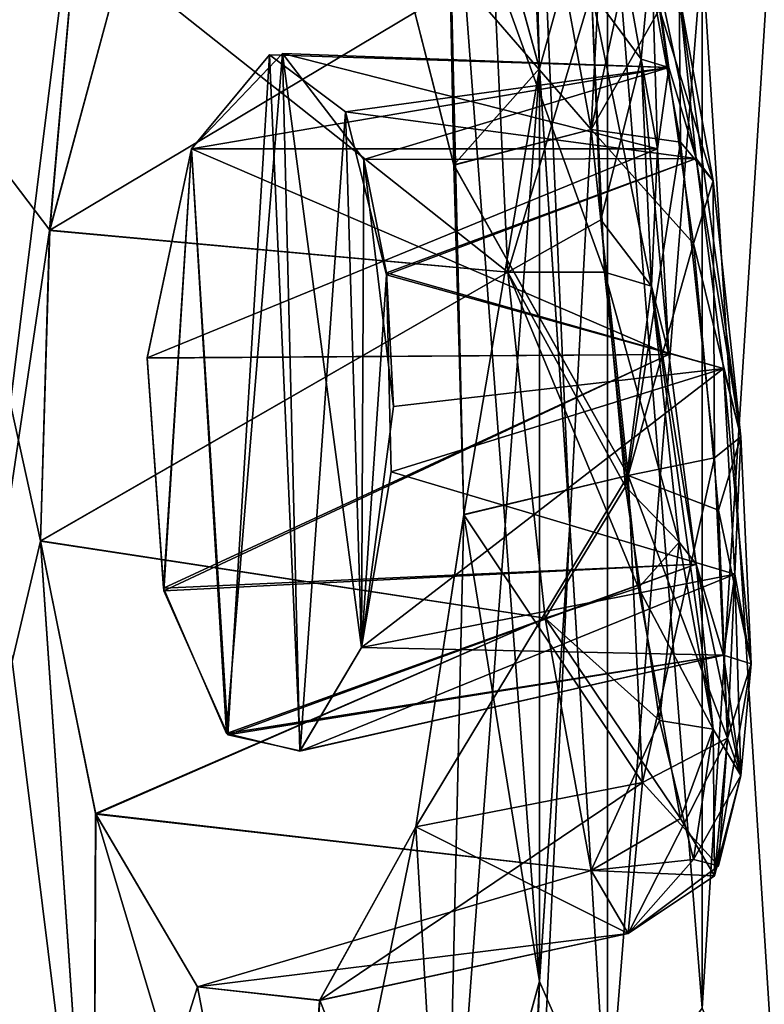
# Model space of a CAD drawing. Units: millimetres. Extents: x -32 to 192, y 29 to 292.
# Drawn here: x 11 to 12, y 273 to 274 of the extents above; entities that cross this region are included whole.
import ezdxf

# ---------------------------------------------------------------- set-up
doc = ezdxf.new("R2010")
doc.units = ezdxf.units.MM
doc.header["$LTSCALE"] = 65.185185
for name, color, linetype in [('140', 7, 'CONTINUOUS'), ('141', 7, 'CONTINUOUS'), ('226', 7, 'CONTINUOUS'), ('227', 7, 'CONTINUOUS'), ('260', 7, 'CONTINUOUS'), ('261', 7, 'CONTINUOUS'), ('388', 7, 'CONTINUOUS'), ('389', 7, 'CONTINUOUS'), ('390', 7, 'CONTINUOUS'), ('427', 7, 'CONTINUOUS'), ('428', 7, 'CONTINUOUS'), ('429', 7, 'CONTINUOUS'), ('513', 7, 'CONTINUOUS'), ('514', 7, 'CONTINUOUS'), ('539', 7, 'CONTINUOUS'), ('540', 7, 'CONTINUOUS'), ('656', 7, 'CONTINUOUS'), ('657', 7, 'CONTINUOUS')]:
    doc.layers.add(name, color=color, linetype=linetype)

msp = doc.modelspace()

# ---------------------------------------------------------------- linework, layer by layer
at = {"layer": '140', "linetype": 'Continuous'}
for points in [[(10.7079, 289.3748, -116.2324), (10.3082, 273.3981, -117.1103), (10.0597, 289.3748, -117.5905), (10.7079, 289.3748, -116.2324)], [(10.4011, 274.1475, -116.9192), (10.3082, 273.3981, -117.1103), (10.7079, 289.3748, -116.2324), (10.4011, 274.1475, -116.9192)], [(10.6625, 274.7511, -116.3401), (10.4011, 274.1475, -116.9192), (10.7079, 289.3748, -116.2324), (10.6625, 274.7511, -116.3401)], [(11.2634, 274.7628, -114.6716), (11.3978, 275.1871, -114.1926), (11.4244, 274.1779, -114.0906), (11.2634, 274.7628, -114.6716)], [(11.3978, 275.1871, -114.1926), (11.541, 274.5963, -113.6051), (11.4244, 274.1779, -114.0906), (11.3978, 275.1871, -114.1926)], [(11.8366, 272.2662, -111.8336), (11.7026, 272.5727, -112.7859), (11.8366, 274.683, -111.8331), (11.8366, 272.2662, -111.8336)], [(11.7026, 272.5727, -112.7859), (11.7026, 274.3761, -112.7859), (11.8366, 274.683, -111.8331), (11.7026, 272.5727, -112.7859)], [(11.4244, 274.1779, -114.0906), (11.541, 274.5963, -113.6051), (11.4763, 273.3984, -113.8826), (11.4244, 274.1779, -114.0906)], [(11.541, 274.5963, -113.6051), (11.5409, 272.3523, -113.6056), (11.4763, 273.3984, -113.8826), (11.541, 274.5963, -113.6051)], [(11.7026, 274.3761, -112.7859), (11.5409, 272.3523, -113.6056), (11.541, 274.5963, -113.6051), (11.7026, 274.3761, -112.7859)], [(11.7026, 272.5727, -112.7859), (11.5409, 272.3523, -113.6056), (11.7026, 274.3761, -112.7859), (11.7026, 272.5727, -112.7859)], [(11.5409, 272.3523, -113.6056), (11.3977, 271.7613, -114.1928), (11.4763, 273.3984, -113.8826), (11.5409, 272.3523, -113.6056)], [(11.4763, 273.3984, -113.8826), (11.3977, 271.7613, -114.1928), (11.4244, 272.6188, -114.0904), (11.4763, 273.3984, -113.8826)], [(10.6626, 272.0452, -116.34), (10.4949, 269.4055, -116.7187), (10.4011, 272.6488, -116.9191), (10.6626, 272.0452, -116.34)], [(11.4244, 272.6188, -114.0904), (11.3419, 270.9849, -114.3987), (11.2635, 272.0338, -114.6713), (11.4244, 272.6188, -114.0904)], [(11.3977, 271.7613, -114.1928), (11.3419, 270.9849, -114.3987), (11.4244, 272.6188, -114.0904), (11.3977, 271.7613, -114.1928)]]:
    msp.add_3dface(points, dxfattribs=at)
at = {"layer": '141', "linetype": 'Continuous'}
for points in [[(10.4011, 274.1476, -103.0809), (10.6626, 274.7512, -103.66), (10.0595, 289.3748, -102.4091), (10.4011, 274.1476, -103.0809)], [(11.4244, 274.1776, -105.9096), (11.3419, 275.9639, -105.6013), (11.2635, 274.7626, -105.3287), (11.4244, 274.1776, -105.9096)], [(11.3977, 275.1875, -105.8072), (11.3419, 275.9639, -105.6013), (11.4244, 274.1776, -105.9096), (11.3977, 275.1875, -105.8072)], [(11.5409, 274.5965, -106.3944), (11.3977, 275.1875, -105.8072), (11.4763, 273.398, -106.1174), (11.5409, 274.5965, -106.3944)], [(11.4763, 273.398, -106.1174), (11.3977, 275.1875, -105.8072), (11.4244, 274.1776, -105.9096), (11.4763, 273.398, -106.1174)], [(11.7026, 274.3761, -107.2141), (11.8366, 272.2658, -108.1669), (11.8366, 274.6826, -108.1664), (11.7026, 274.3761, -107.2141)], [(11.541, 272.3525, -106.3949), (11.5409, 274.5965, -106.3944), (11.4763, 273.398, -106.1174), (11.541, 272.3525, -106.3949)], [(11.541, 272.3525, -106.3949), (11.7026, 272.5727, -107.2141), (11.5409, 274.5965, -106.3944), (11.541, 272.3525, -106.3949)], [(11.7026, 272.5727, -107.2141), (11.7026, 274.3761, -107.2141), (11.5409, 274.5965, -106.3944), (11.7026, 272.5727, -107.2141)], [(11.7026, 272.5727, -107.2141), (11.8366, 272.2658, -108.1669), (11.7026, 274.3761, -107.2141), (11.7026, 272.5727, -107.2141)], [(11.4244, 272.6185, -105.9094), (11.541, 272.3525, -106.3949), (11.4763, 273.398, -106.1174), (11.4244, 272.6185, -105.9094)], [(10.4011, 272.6489, -103.0808), (10.4949, 269.4055, -103.2813), (10.6625, 272.0453, -103.6599), (10.4011, 272.6489, -103.0808)], [(11.2634, 272.0336, -105.3284), (11.3978, 271.7617, -105.8074), (11.4244, 272.6185, -105.9094), (11.2634, 272.0336, -105.3284)], [(11.3978, 271.7617, -105.8074), (11.541, 272.3525, -106.3949), (11.4244, 272.6185, -105.9094), (11.3978, 271.7617, -105.8074)]]:
    msp.add_3dface(points, dxfattribs=at)
at = {"layer": '226', "linetype": 'Continuous'}
for points in [[(10.8298, 274.0411, -104.0685), (10.9852, 274.2037, -104.4814), (11.6261, 274.0411, -104.0685), (10.8298, 274.0411, -104.0685)], [(10.9852, 274.2037, -104.4814), (11.1243, 274.0224, -104.8848), (11.6455, 274.1796, -104.4283), (10.9852, 274.2037, -104.4814)], [(11.6261, 274.0411, -104.0685), (10.9852, 274.2037, -104.4814), (11.6455, 274.1796, -104.4283), (11.6261, 274.0411, -104.0685)], [(11.6455, 274.1796, -104.4283), (11.1243, 274.0224, -104.8848), (11.6924, 274.0241, -104.7786), (11.6455, 274.1796, -104.4283)], [(11.1243, 274.0224, -104.8848), (11.163, 273.8289, -105.0037), (11.6924, 274.0241, -104.7786), (11.1243, 274.0224, -104.8848)], [(11.6924, 274.0241, -104.7786), (11.163, 273.8289, -105.0037), (11.7392, 273.6656, -104.9142), (11.6924, 274.0241, -104.7786)], [(11.163, 273.8289, -105.0037), (11.1753, 273.6007, -105.042), (11.7392, 273.6656, -104.9142), (11.163, 273.8289, -105.0037)], [(11.1753, 273.6007, -105.042), (11.1207, 273.1891, -104.8737), (11.7392, 273.6656, -104.9142), (11.1753, 273.6007, -105.042)], [(11.7392, 273.6656, -104.9142), (11.1207, 273.1891, -104.8737), (11.7586, 273.3141, -104.7555), (11.7392, 273.6656, -104.9142)]]:
    msp.add_3dface(points, dxfattribs=at)
at = {"layer": '227', "linetype": 'Continuous'}
for points in [[(10.7543, 273.6832, -103.8801), (10.8298, 274.0411, -104.0685), (11.6455, 273.6896, -103.9098), (10.7543, 273.6832, -103.8801)], [(10.8298, 274.0411, -104.0685), (11.6261, 274.0411, -104.0685), (11.6455, 273.6896, -103.9098), (10.8298, 274.0411, -104.0685)], [(10.7818, 273.2903, -103.9478), (10.7543, 273.6832, -103.8801), (11.6455, 273.6896, -103.9098), (10.7818, 273.2903, -103.9478)], [(11.6924, 273.3311, -104.0454), (10.7818, 273.2903, -103.9478), (11.6455, 273.6896, -103.9098), (11.6924, 273.3311, -104.0454)], [(10.8896, 273.0423, -104.2232), (10.7818, 273.2903, -103.9478), (11.6924, 273.3311, -104.0454), (10.8896, 273.0423, -104.2232)], [(11.7392, 273.1756, -104.3957), (10.8896, 273.0423, -104.2232), (11.6924, 273.3311, -104.0454), (11.7392, 273.1756, -104.3957)], [(11.7586, 273.3141, -104.7555), (11.1207, 273.1891, -104.8737), (11.0152, 273.0121, -104.5654), (11.7586, 273.3141, -104.7555)], [(11.7586, 273.3141, -104.7555), (11.0152, 273.0121, -104.5654), (11.7392, 273.1756, -104.3957), (11.7586, 273.3141, -104.7555)], [(11.0152, 273.0121, -104.5654), (10.8896, 273.0423, -104.2232), (11.7392, 273.1756, -104.3957), (11.0152, 273.0121, -104.5654)]]:
    msp.add_3dface(points, dxfattribs=at)
at = {"layer": '260', "linetype": 'Continuous'}
for points in [[(10.9631, 274.2015, -115.5797), (10.8298, 274.0411, -115.9315), (11.6455, 274.1796, -115.5717), (10.9631, 274.2015, -115.5797)], [(11.0929, 274.1043, -115.2098), (10.9631, 274.2015, -115.5797), (11.6455, 274.1796, -115.5717), (11.0929, 274.1043, -115.2098)], [(11.6455, 274.1796, -115.5717), (10.8298, 274.0411, -115.9315), (11.6261, 274.0411, -115.9315), (11.6455, 274.1796, -115.5717)], [(11.6924, 274.0241, -115.2214), (11.0929, 274.1043, -115.2098), (11.6455, 274.1796, -115.5717), (11.6924, 274.0241, -115.2214)], [(11.1634, 273.8256, -114.9951), (11.0929, 274.1043, -115.2098), (11.6924, 274.0241, -115.2214), (11.1634, 273.8256, -114.9951)], [(11.7392, 273.6656, -115.0858), (11.1634, 273.8256, -114.9951), (11.6924, 274.0241, -115.2214), (11.7392, 273.6656, -115.0858)], [(11.1712, 273.4891, -114.9708), (11.1634, 273.8256, -114.9951), (11.7392, 273.6656, -115.0858), (11.1712, 273.4891, -114.9708)], [(11.7586, 273.3141, -115.2445), (11.1712, 273.4891, -114.9708), (11.7392, 273.6656, -115.0858), (11.7586, 273.3141, -115.2445)], [(11.1207, 273.1891, -115.1263), (11.1712, 273.4891, -114.9708), (11.7586, 273.3141, -115.2445), (11.1207, 273.1891, -115.1263)]]:
    msp.add_3dface(points, dxfattribs=at)
at = {"layer": '261', "linetype": 'Continuous'}
for points in [[(11.6261, 274.0411, -115.9315), (10.8298, 274.0411, -115.9315), (10.7544, 273.6838, -116.1198), (11.6261, 274.0411, -115.9315)], [(11.6261, 274.0411, -115.9315), (10.7544, 273.6838, -116.1198), (11.6455, 273.6896, -116.0902), (11.6261, 274.0411, -115.9315)], [(10.7544, 273.6838, -116.1198), (10.7828, 273.286, -116.0499), (11.6455, 273.6896, -116.0902), (10.7544, 273.6838, -116.1198)], [(11.6455, 273.6896, -116.0902), (10.7828, 273.286, -116.0499), (11.6924, 273.3311, -115.9546), (11.6455, 273.6896, -116.0902)], [(10.7828, 273.286, -116.0499), (10.8918, 273.0398, -115.7709), (11.6924, 273.3311, -115.9546), (10.7828, 273.286, -116.0499)], [(11.6924, 273.3311, -115.9546), (10.8918, 273.0398, -115.7709), (11.7392, 273.1756, -115.6043), (11.6924, 273.3311, -115.9546)], [(11.1207, 273.1891, -115.1263), (11.7586, 273.3141, -115.2445), (11.7392, 273.1756, -115.6043), (11.1207, 273.1891, -115.1263)], [(11.0159, 273.0126, -115.4326), (11.1207, 273.1891, -115.1263), (11.7392, 273.1756, -115.6043), (11.0159, 273.0126, -115.4326)], [(10.8918, 273.0398, -115.7709), (11.0159, 273.0126, -115.4326), (11.7392, 273.1756, -115.6043), (10.8918, 273.0398, -115.7709)]]:
    msp.add_3dface(points, dxfattribs=at)
at = {"layer": '388', "linetype": 'Continuous'}
for points in [[(10.7099, 274.3542, -103.7725), (10.5876, 273.9019, -103.4872), (11.3462, 274.3546, -103.7722), (10.7099, 274.3542, -103.7725)], [(11.3462, 274.3546, -103.7722), (10.5876, 273.9019, -103.4872), (11.3705, 273.83, -103.4843), (11.3462, 274.3546, -103.7722)], [(10.5876, 273.9019, -103.4872), (10.5716, 273.3714, -103.4511), (11.3705, 273.83, -103.4843), (10.5876, 273.9019, -103.4872)], [(11.3705, 273.83, -103.4843), (10.5716, 273.3714, -103.4511), (11.4341, 273.2392, -103.5584), (11.3705, 273.83, -103.4843)], [(10.5716, 273.3714, -103.4511), (10.6658, 272.9054, -103.6678), (11.4341, 273.2392, -103.5584), (10.5716, 273.3714, -103.4511)], [(11.4341, 273.2392, -103.5584), (10.6658, 272.9054, -103.6678), (11.5128, 272.8078, -103.9662), (11.4341, 273.2392, -103.5584)], [(11.5764, 272.7006, -104.5519), (11.2133, 272.8828, -105.1632), (11.6007, 272.9585, -105.0917), (11.5764, 272.7006, -104.5519)], [(10.6658, 272.9054, -103.6678), (10.8402, 272.6092, -104.0952), (11.5128, 272.8078, -103.9662), (10.6658, 272.9054, -103.6678)], [(11.049, 272.5864, -104.6617), (11.2133, 272.8828, -105.1632), (11.5764, 272.7006, -104.5519), (11.049, 272.5864, -104.6617)], [(11.5128, 272.8078, -103.9662), (10.8402, 272.6092, -104.0952), (11.5764, 272.7006, -104.5519), (11.5128, 272.8078, -103.9662)], [(10.8402, 272.6092, -104.0952), (11.049, 272.5864, -104.6617), (11.5764, 272.7006, -104.5519), (10.8402, 272.6092, -104.0952)]]:
    msp.add_3dface(points, dxfattribs=at)
at = {"layer": '389', "linetype": 'Continuous'}
for points in [[(11.5982, 274.1942, -103.9237), (11.6455, 274.1796, -104.4283), (11.6162, 274.385, -104.3231), (11.5982, 274.1942, -103.9237)], [(11.6455, 274.1796, -104.4283), (11.6924, 274.0241, -104.7786), (11.6162, 274.385, -104.3231), (11.6455, 274.1796, -104.4283)], [(11.6162, 274.385, -104.3231), (11.6924, 274.0241, -104.7786), (11.6633, 274.3057, -104.7567), (11.6162, 274.385, -104.3231)], [(11.6633, 274.3057, -104.7567), (11.6924, 274.0241, -104.7786), (11.7215, 273.9863, -105.0585), (11.6633, 274.3057, -104.7567)], [(11.6261, 274.0411, -104.0685), (11.6455, 274.1796, -104.4283), (11.5982, 274.1942, -103.9237), (11.6261, 274.0411, -104.0685)], [(11.6162, 273.8062, -103.7107), (11.6261, 274.0411, -104.0685), (11.5982, 274.1942, -103.9237), (11.6162, 273.8062, -103.7107)], [(11.6455, 273.6896, -103.9098), (11.6261, 274.0411, -104.0685), (11.6162, 273.8062, -103.7107), (11.6455, 273.6896, -103.9098)], [(11.6924, 274.0241, -104.7786), (11.7392, 273.6656, -104.9142), (11.7686, 273.549, -105.1133), (11.6924, 274.0241, -104.7786)], [(11.7215, 273.9863, -105.0585), (11.6924, 274.0241, -104.7786), (11.7686, 273.549, -105.1133), (11.7215, 273.9863, -105.0585)], [(11.6924, 273.3311, -104.0454), (11.6455, 273.6896, -103.9098), (11.6162, 273.8062, -103.7107), (11.6924, 273.3311, -104.0454)], [(11.6633, 273.3689, -103.7655), (11.6924, 273.3311, -104.0454), (11.6162, 273.8062, -103.7107), (11.6633, 273.3689, -103.7655)], [(11.7392, 273.6656, -104.9142), (11.7586, 273.3141, -104.7555), (11.7686, 273.549, -105.1133), (11.7392, 273.6656, -104.9142)], [(11.7586, 273.3141, -104.7555), (11.7866, 273.161, -104.9003), (11.7686, 273.549, -105.1133), (11.7586, 273.3141, -104.7555)], [(11.7215, 273.0495, -104.0673), (11.6924, 273.3311, -104.0454), (11.6633, 273.3689, -103.7655), (11.7215, 273.0495, -104.0673)], [(11.7392, 273.1756, -104.3957), (11.6924, 273.3311, -104.0454), (11.7686, 272.9702, -104.5009), (11.7392, 273.1756, -104.3957)], [(11.7686, 272.9702, -104.5009), (11.6924, 273.3311, -104.0454), (11.7215, 273.0495, -104.0673), (11.7686, 272.9702, -104.5009)], [(11.7586, 273.3141, -104.7555), (11.7392, 273.1756, -104.3957), (11.7866, 273.161, -104.9003), (11.7586, 273.3141, -104.7555)], [(11.7866, 273.161, -104.9003), (11.7392, 273.1756, -104.3957), (11.7686, 272.9702, -104.5009), (11.7866, 273.161, -104.9003)]]:
    msp.add_3dface(points, dxfattribs=at)
at = {"layer": '390', "linetype": 'Continuous'}
for points in [[(11.5128, 274.0738, -105.3055), (11.1579, 274.4839, -104.9879), (11.4341, 274.5052, -104.8977), (11.5128, 274.0738, -105.3055)], [(11.2783, 274.0132, -105.3789), (11.1579, 274.4839, -104.9879), (11.5128, 274.0738, -105.3055), (11.2783, 274.0132, -105.3789)], [(11.5764, 273.483, -105.3796), (11.2783, 274.0132, -105.3789), (11.5128, 274.0738, -105.3055), (11.5764, 273.483, -105.3796)], [(11.2951, 273.4158, -105.4363), (11.2783, 274.0132, -105.3789), (11.5764, 273.483, -105.3796), (11.2951, 273.4158, -105.4363)], [(11.6007, 272.9585, -105.0917), (11.2951, 273.4158, -105.4363), (11.5764, 273.483, -105.3796), (11.6007, 272.9585, -105.0917)], [(11.6007, 272.9585, -105.0917), (11.2133, 272.8828, -105.1632), (11.2951, 273.4158, -105.4363), (11.6007, 272.9585, -105.0917)]]:
    msp.add_3dface(points, dxfattribs=at)
at = {"layer": '427', "linetype": 'Continuous'}
for points in [[(10.5875, 273.9014, -116.513), (10.7099, 274.3542, -116.2275), (11.3705, 273.83, -116.5157), (10.5875, 273.9014, -116.513)], [(11.3705, 273.83, -116.5157), (10.7099, 274.3542, -116.2275), (11.3462, 274.3546, -116.2278), (11.3705, 273.83, -116.5157)], [(10.5716, 273.3705, -116.5488), (10.5875, 273.9014, -116.513), (11.3705, 273.83, -116.5157), (10.5716, 273.3705, -116.5488)], [(11.4341, 273.2392, -116.4416), (10.5716, 273.3705, -116.5488), (11.3705, 273.83, -116.5157), (11.4341, 273.2392, -116.4416)], [(10.6662, 272.9043, -116.3313), (10.5716, 273.3705, -116.5488), (11.4341, 273.2392, -116.4416), (10.6662, 272.9043, -116.3313)], [(11.5128, 272.8078, -116.0338), (10.6662, 272.9043, -116.3313), (11.4341, 273.2392, -116.4416), (11.5128, 272.8078, -116.0338)], [(11.2133, 272.8828, -114.8368), (11.0486, 272.5861, -115.3394), (11.6007, 272.9585, -114.9083), (11.2133, 272.8828, -114.8368)], [(11.6007, 272.9585, -114.9083), (11.0486, 272.5861, -115.3394), (11.5764, 272.7006, -115.4481), (11.6007, 272.9585, -114.9083)], [(10.8402, 272.6092, -115.9049), (10.6662, 272.9043, -116.3313), (11.5128, 272.8078, -116.0338), (10.8402, 272.6092, -115.9049)], [(11.5764, 272.7006, -115.4481), (10.8402, 272.6092, -115.9049), (11.5128, 272.8078, -116.0338), (11.5764, 272.7006, -115.4481)], [(11.0486, 272.5861, -115.3394), (10.8402, 272.6092, -115.9049), (11.5764, 272.7006, -115.4481), (11.0486, 272.5861, -115.3394)]]:
    msp.add_3dface(points, dxfattribs=at)
at = {"layer": '428', "linetype": 'Continuous'}
for points in [[(11.6162, 274.385, -115.6769), (11.6261, 274.0411, -115.9315), (11.5982, 274.1942, -116.0763), (11.6162, 274.385, -115.6769)], [(11.6924, 274.0241, -115.2214), (11.6455, 274.1796, -115.5717), (11.6162, 274.385, -115.6769), (11.6924, 274.0241, -115.2214)], [(11.6633, 274.3057, -115.2433), (11.6924, 274.0241, -115.2214), (11.6162, 274.385, -115.6769), (11.6633, 274.3057, -115.2433)], [(11.6455, 274.1796, -115.5717), (11.6261, 274.0411, -115.9315), (11.6162, 274.385, -115.6769), (11.6455, 274.1796, -115.5717)], [(11.7686, 273.549, -114.8867), (11.6924, 274.0241, -115.2214), (11.6633, 274.3057, -115.2433), (11.7686, 273.549, -114.8867)], [(11.7215, 273.9863, -114.9415), (11.7686, 273.549, -114.8867), (11.6633, 274.3057, -115.2433), (11.7215, 273.9863, -114.9415)], [(11.6261, 274.0411, -115.9315), (11.6455, 273.6896, -116.0902), (11.5982, 274.1942, -116.0763), (11.6261, 274.0411, -115.9315)], [(11.5982, 274.1942, -116.0763), (11.6455, 273.6896, -116.0902), (11.6162, 273.8062, -116.2893), (11.5982, 274.1942, -116.0763)], [(11.7392, 273.6656, -115.0858), (11.6924, 274.0241, -115.2214), (11.7686, 273.549, -114.8867), (11.7392, 273.6656, -115.0858)], [(11.6455, 273.6896, -116.0902), (11.6924, 273.3311, -115.9546), (11.6162, 273.8062, -116.2893), (11.6455, 273.6896, -116.0902)], [(11.6162, 273.8062, -116.2893), (11.6924, 273.3311, -115.9546), (11.7215, 273.0495, -115.9327), (11.6162, 273.8062, -116.2893)], [(11.6633, 273.3689, -116.2345), (11.6162, 273.8062, -116.2893), (11.7215, 273.0495, -115.9327), (11.6633, 273.3689, -116.2345)], [(11.7586, 273.3141, -115.2445), (11.7392, 273.6656, -115.0858), (11.7866, 273.161, -115.0997), (11.7586, 273.3141, -115.2445)], [(11.7866, 273.161, -115.0997), (11.7392, 273.6656, -115.0858), (11.7686, 273.549, -114.8867), (11.7866, 273.161, -115.0997)], [(11.6924, 273.3311, -115.9546), (11.7392, 273.1756, -115.6043), (11.7686, 272.9702, -115.4991), (11.6924, 273.3311, -115.9546)], [(11.7215, 273.0495, -115.9327), (11.6924, 273.3311, -115.9546), (11.7686, 272.9702, -115.4991), (11.7215, 273.0495, -115.9327)], [(11.7392, 273.1756, -115.6043), (11.7586, 273.3141, -115.2445), (11.7686, 272.9702, -115.4991), (11.7392, 273.1756, -115.6043)], [(11.7586, 273.3141, -115.2445), (11.7866, 273.161, -115.0997), (11.7686, 272.9702, -115.4991), (11.7586, 273.3141, -115.2445)]]:
    msp.add_3dface(points, dxfattribs=at)
at = {"layer": '429', "linetype": 'Continuous'}
for points in [[(11.4341, 274.5052, -115.1023), (11.1578, 274.4841, -115.0124), (11.5128, 274.0738, -114.6945), (11.4341, 274.5052, -115.1023)], [(11.1578, 274.4841, -115.0124), (11.2783, 274.0135, -114.6212), (11.5128, 274.0738, -114.6945), (11.1578, 274.4841, -115.0124)], [(11.5128, 274.0738, -114.6945), (11.2783, 274.0135, -114.6212), (11.5764, 273.483, -114.6204), (11.5128, 274.0738, -114.6945)], [(11.2783, 274.0135, -114.6212), (11.2951, 273.4159, -114.5636), (11.5764, 273.483, -114.6204), (11.2783, 274.0135, -114.6212)], [(11.2133, 272.8828, -114.8368), (11.6007, 272.9585, -114.9083), (11.5764, 273.483, -114.6204), (11.2133, 272.8828, -114.8368)], [(11.2951, 273.4159, -114.5636), (11.2133, 272.8828, -114.8368), (11.5764, 273.483, -114.6204), (11.2951, 273.4159, -114.5636)]]:
    msp.add_3dface(points, dxfattribs=at)
at = {"layer": '513', "linetype": 'Continuous'}
for points in [[(11.3462, 274.3546, -103.7722), (11.3705, 273.83, -103.4843), (11.5137, 274.3088, -103.8154), (11.3462, 274.3546, -103.7722)], [(11.3705, 273.83, -103.4843), (11.5293, 273.9197, -103.5747), (11.5137, 274.3088, -103.8154), (11.3705, 273.83, -103.4843)], [(11.5293, 273.9197, -103.5747), (11.5982, 274.1942, -103.9237), (11.5137, 274.3088, -103.8154), (11.5293, 273.9197, -103.5747)], [(11.6162, 273.8062, -103.7107), (11.5982, 274.1942, -103.9237), (11.5293, 273.9197, -103.5747), (11.6162, 273.8062, -103.7107)], [(11.3705, 273.83, -103.4843), (11.5718, 273.464, -103.5598), (11.5293, 273.9197, -103.5747), (11.3705, 273.83, -103.4843)], [(11.5718, 273.464, -103.5598), (11.6162, 273.8062, -103.7107), (11.5293, 273.9197, -103.5747), (11.5718, 273.464, -103.5598)], [(11.3705, 273.83, -103.4843), (11.4341, 273.2392, -103.5584), (11.5718, 273.464, -103.5598), (11.3705, 273.83, -103.4843)], [(11.6633, 273.3689, -103.7655), (11.6162, 273.8062, -103.7107), (11.5718, 273.464, -103.5598), (11.6633, 273.3689, -103.7655)], [(11.4341, 273.2392, -103.5584), (11.6299, 273.064, -103.7749), (11.5718, 273.464, -103.5598), (11.4341, 273.2392, -103.5584)], [(11.6299, 273.064, -103.7749), (11.6633, 273.3689, -103.7655), (11.5718, 273.464, -103.5598), (11.6299, 273.064, -103.7749)], [(11.7215, 273.0495, -104.0673), (11.6633, 273.3689, -103.7655), (11.6299, 273.064, -103.7749), (11.7215, 273.0495, -104.0673)], [(11.4341, 273.2392, -103.5584), (11.5128, 272.8078, -103.9662), (11.6299, 273.064, -103.7749), (11.4341, 273.2392, -103.5584)], [(11.7866, 273.161, -104.9003), (11.7686, 272.9702, -104.5009), (11.7461, 273.0343, -105.02), (11.7866, 273.161, -104.9003)], [(11.5128, 272.8078, -103.9662), (11.688, 272.8268, -104.1621), (11.6299, 273.064, -103.7749), (11.5128, 272.8078, -103.9662)], [(11.688, 272.8268, -104.1621), (11.7215, 273.0495, -104.0673), (11.6299, 273.064, -103.7749), (11.688, 272.8268, -104.1621)], [(11.7686, 272.9702, -104.5009), (11.7215, 273.0495, -104.0673), (11.688, 272.8268, -104.1621), (11.7686, 272.9702, -104.5009)], [(11.6007, 272.9585, -105.0917), (11.7461, 273.0343, -105.02), (11.7305, 272.8159, -104.6179), (11.6007, 272.9585, -105.0917)], [(11.7461, 273.0343, -105.02), (11.7686, 272.9702, -104.5009), (11.7305, 272.8159, -104.6179), (11.7461, 273.0343, -105.02)], [(11.7305, 272.8159, -104.6179), (11.7686, 272.9702, -104.5009), (11.688, 272.8268, -104.1621), (11.7305, 272.8159, -104.6179)], [(11.5764, 272.7006, -104.5519), (11.6007, 272.9585, -105.0917), (11.7305, 272.8159, -104.6179), (11.5764, 272.7006, -104.5519)], [(11.5128, 272.8078, -103.9662), (11.5764, 272.7006, -104.5519), (11.688, 272.8268, -104.1621), (11.5128, 272.8078, -103.9662)], [(11.5764, 272.7006, -104.5519), (11.7305, 272.8159, -104.6179), (11.688, 272.8268, -104.1621), (11.5764, 272.7006, -104.5519)]]:
    msp.add_3dface(points, dxfattribs=at)
at = {"layer": '514', "linetype": 'Continuous'}
for points in [[(11.5128, 274.0738, -105.3055), (11.4341, 274.5052, -104.8977), (11.6299, 274.2792, -105.0605), (11.5128, 274.0738, -105.3055)], [(11.5982, 274.1942, -103.9237), (11.6162, 274.385, -104.3231), (11.5137, 274.3088, -103.8154), (11.5982, 274.1942, -103.9237)], [(11.6633, 274.3057, -104.7567), (11.7215, 273.9863, -105.0585), (11.6299, 274.2792, -105.0605), (11.6633, 274.3057, -104.7567)], [(11.5128, 274.0738, -105.3055), (11.6299, 274.2792, -105.0605), (11.688, 273.8791, -105.2756), (11.5128, 274.0738, -105.3055)], [(11.6299, 274.2792, -105.0605), (11.7215, 273.9863, -105.0585), (11.688, 273.8791, -105.2756), (11.6299, 274.2792, -105.0605)], [(11.5764, 273.483, -105.3796), (11.5128, 274.0738, -105.3055), (11.688, 273.8791, -105.2756), (11.5764, 273.483, -105.3796)], [(11.7215, 273.9863, -105.0585), (11.7686, 273.549, -105.1133), (11.688, 273.8791, -105.2756), (11.7215, 273.9863, -105.0585)], [(11.5764, 273.483, -105.3796), (11.688, 273.8791, -105.2756), (11.7305, 273.4235, -105.2607), (11.5764, 273.483, -105.3796)], [(11.688, 273.8791, -105.2756), (11.7686, 273.549, -105.1133), (11.7305, 273.4235, -105.2607), (11.688, 273.8791, -105.2756)], [(11.7686, 273.549, -105.1133), (11.7866, 273.161, -104.9003), (11.7305, 273.4235, -105.2607), (11.7686, 273.549, -105.1133)], [(11.6007, 272.9585, -105.0917), (11.5764, 273.483, -105.3796), (11.7461, 273.0343, -105.02), (11.6007, 272.9585, -105.0917)], [(11.7461, 273.0343, -105.02), (11.5764, 273.483, -105.3796), (11.7305, 273.4235, -105.2607), (11.7461, 273.0343, -105.02)], [(11.7866, 273.161, -104.9003), (11.7461, 273.0343, -105.02), (11.7305, 273.4235, -105.2607), (11.7866, 273.161, -104.9003)]]:
    msp.add_3dface(points, dxfattribs=at)
at = {"layer": '539', "linetype": 'Continuous'}
for points in [[(11.5359, 274.5443, -115.6917), (11.5982, 274.1942, -116.0763), (11.5137, 274.3088, -116.1846), (11.5359, 274.5443, -115.6917)], [(11.6162, 274.385, -115.6769), (11.5982, 274.1942, -116.0763), (11.5359, 274.5443, -115.6917), (11.6162, 274.385, -115.6769)], [(11.4341, 274.5052, -115.1023), (11.5128, 274.0738, -114.6945), (11.594, 274.4463, -115.1571), (11.4341, 274.5052, -115.1023)], [(11.5128, 274.0738, -114.6945), (11.6658, 274.0525, -114.7848), (11.594, 274.4463, -115.1571), (11.5128, 274.0738, -114.6945)], [(11.6658, 274.0525, -114.7848), (11.6633, 274.3057, -115.2433), (11.594, 274.4463, -115.1571), (11.6658, 274.0525, -114.7848)], [(11.7215, 273.9863, -114.9415), (11.6633, 274.3057, -115.2433), (11.6658, 274.0525, -114.7848), (11.7215, 273.9863, -114.9415)], [(11.5128, 274.0738, -114.6945), (11.5764, 273.483, -114.6204), (11.6658, 274.0525, -114.7848), (11.5128, 274.0738, -114.6945)], [(11.5764, 273.483, -114.6204), (11.7239, 273.5131, -114.7172), (11.6658, 274.0525, -114.7848), (11.5764, 273.483, -114.6204)], [(11.7239, 273.5131, -114.7172), (11.7215, 273.9863, -114.9415), (11.6658, 274.0525, -114.7848), (11.7239, 273.5131, -114.7172)], [(11.7686, 273.549, -114.8867), (11.7215, 273.9863, -114.9415), (11.7239, 273.5131, -114.7172), (11.7686, 273.549, -114.8867)], [(11.7461, 273.0343, -114.98), (11.7686, 273.549, -114.8867), (11.7239, 273.5131, -114.7172), (11.7461, 273.0343, -114.98)], [(11.7866, 273.161, -115.0997), (11.7686, 273.549, -114.8867), (11.7461, 273.0343, -114.98), (11.7866, 273.161, -115.0997)], [(11.5764, 273.483, -114.6204), (11.6007, 272.9585, -114.9083), (11.7239, 273.5131, -114.7172), (11.5764, 273.483, -114.6204)], [(11.6007, 272.9585, -114.9083), (11.7461, 273.0343, -114.98), (11.7239, 273.5131, -114.7172), (11.6007, 272.9585, -114.9083)]]:
    msp.add_3dface(points, dxfattribs=at)
at = {"layer": '540', "linetype": 'Continuous'}
for points in [[(11.3705, 273.83, -116.5157), (11.3462, 274.3546, -116.2278), (11.5359, 273.83, -116.4474), (11.3705, 273.83, -116.5157)], [(11.3462, 274.3546, -116.2278), (11.5137, 274.3088, -116.1846), (11.5359, 273.83, -116.4474), (11.3462, 274.3546, -116.2278)], [(11.5982, 274.1942, -116.0763), (11.6162, 273.8062, -116.2893), (11.5137, 274.3088, -116.1846), (11.5982, 274.1942, -116.0763)], [(11.5137, 274.3088, -116.1846), (11.6162, 273.8062, -116.2893), (11.5359, 273.83, -116.4474), (11.5137, 274.3088, -116.1846)], [(11.4341, 273.2392, -116.4416), (11.3705, 273.83, -116.5157), (11.594, 273.2907, -116.3798), (11.4341, 273.2392, -116.4416)], [(11.3705, 273.83, -116.5157), (11.5359, 273.83, -116.4474), (11.594, 273.2907, -116.3798), (11.3705, 273.83, -116.5157)], [(11.6162, 273.8062, -116.2893), (11.6633, 273.3689, -116.2345), (11.5359, 273.83, -116.4474), (11.6162, 273.8062, -116.2893)], [(11.5359, 273.83, -116.4474), (11.6633, 273.3689, -116.2345), (11.594, 273.2907, -116.3798), (11.5359, 273.83, -116.4474)], [(11.6633, 273.3689, -116.2345), (11.7215, 273.0495, -115.9327), (11.594, 273.2907, -116.3798), (11.6633, 273.3689, -116.2345)], [(11.4341, 273.2392, -116.4416), (11.594, 273.2907, -116.3798), (11.6658, 272.8968, -116.0076), (11.4341, 273.2392, -116.4416)], [(11.594, 273.2907, -116.3798), (11.7215, 273.0495, -115.9327), (11.6658, 272.8968, -116.0076), (11.594, 273.2907, -116.3798)], [(11.5128, 272.8078, -116.0338), (11.4341, 273.2392, -116.4416), (11.6658, 272.8968, -116.0076), (11.5128, 272.8078, -116.0338)], [(11.7686, 272.9702, -115.4991), (11.7866, 273.161, -115.0997), (11.7239, 272.7989, -115.4729), (11.7686, 272.9702, -115.4991)], [(11.7866, 273.161, -115.0997), (11.7461, 273.0343, -114.98), (11.7239, 272.7989, -115.4729), (11.7866, 273.161, -115.0997)], [(11.6658, 272.8968, -116.0076), (11.7215, 273.0495, -115.9327), (11.7239, 272.7989, -115.4729), (11.6658, 272.8968, -116.0076)], [(11.7215, 273.0495, -115.9327), (11.7686, 272.9702, -115.4991), (11.7239, 272.7989, -115.4729), (11.7215, 273.0495, -115.9327)], [(11.6007, 272.9585, -114.9083), (11.5764, 272.7006, -115.4481), (11.7461, 273.0343, -114.98), (11.6007, 272.9585, -114.9083)], [(11.7461, 273.0343, -114.98), (11.5764, 272.7006, -115.4481), (11.7239, 272.7989, -115.4729), (11.7461, 273.0343, -114.98)], [(11.5128, 272.8078, -116.0338), (11.6658, 272.8968, -116.0076), (11.7239, 272.7989, -115.4729), (11.5128, 272.8078, -116.0338)], [(11.5764, 272.7006, -115.4481), (11.5128, 272.8078, -116.0338), (11.7239, 272.7989, -115.4729), (11.5764, 272.7006, -115.4481)]]:
    msp.add_3dface(points, dxfattribs=at)
at = {"layer": '656', "linetype": 'Continuous'}
for points in [[(10.6626, 274.7512, -103.66), (10.4011, 274.1476, -103.0809), (10.5876, 273.9019, -103.4872), (10.6626, 274.7512, -103.66)], [(10.6626, 274.7512, -103.66), (10.5876, 273.9019, -103.4872), (10.7099, 274.3542, -103.7725), (10.6626, 274.7512, -103.66)], [(11.2635, 274.7626, -105.3287), (11.1579, 274.4839, -104.9879), (11.2783, 274.0132, -105.3789), (11.2635, 274.7626, -105.3287)], [(11.4244, 272.6185, -105.9094), (11.4244, 274.1776, -105.9096), (11.2635, 274.7626, -105.3287), (11.4244, 272.6185, -105.9094)], [(11.4244, 272.6185, -105.9094), (11.2635, 274.7626, -105.3287), (11.2951, 273.4158, -105.4363), (11.4244, 272.6185, -105.9094)], [(11.2635, 274.7626, -105.3287), (11.2783, 274.0132, -105.3789), (11.2951, 273.4158, -105.4363), (11.2635, 274.7626, -105.3287)], [(10.9852, 274.2037, -104.4814), (10.8298, 274.0411, -104.0685), (10.8896, 273.0423, -104.2232), (10.9852, 274.2037, -104.4814)], [(10.9852, 274.2037, -104.4814), (10.8896, 273.0423, -104.2232), (11.0152, 273.0121, -104.5654), (10.9852, 274.2037, -104.4814)], [(11.1207, 273.1891, -104.8737), (11.1243, 274.0224, -104.8848), (10.9852, 274.2037, -104.4814), (11.1207, 273.1891, -104.8737)], [(11.1207, 273.1891, -104.8737), (10.9852, 274.2037, -104.4814), (11.0152, 273.0121, -104.5654), (11.1207, 273.1891, -104.8737)], [(11.4244, 272.6185, -105.9094), (11.4763, 273.398, -106.1174), (11.4244, 274.1776, -105.9096), (11.4244, 272.6185, -105.9094)], [(10.4011, 274.1476, -103.0809), (10.4011, 272.6489, -103.0808), (10.6625, 272.0453, -103.6599), (10.4011, 274.1476, -103.0809)], [(10.4011, 274.1476, -103.0809), (10.6625, 272.0453, -103.6599), (10.5716, 273.3714, -103.4511), (10.4011, 274.1476, -103.0809)], [(10.4011, 274.1476, -103.0809), (10.5716, 273.3714, -103.4511), (10.5876, 273.9019, -103.4872), (10.4011, 274.1476, -103.0809)], [(10.8298, 274.0411, -104.0685), (10.7543, 273.6832, -103.8801), (10.7818, 273.2903, -103.9478), (10.8298, 274.0411, -104.0685)], [(10.8298, 274.0411, -104.0685), (10.7818, 273.2903, -103.9478), (10.8896, 273.0423, -104.2232), (10.8298, 274.0411, -104.0685)], [(11.1207, 273.1891, -104.8737), (11.1753, 273.6007, -105.042), (11.1243, 274.0224, -104.8848), (11.1207, 273.1891, -104.8737)], [(11.1753, 273.6007, -105.042), (11.163, 273.8289, -105.0037), (11.1243, 274.0224, -104.8848), (11.1753, 273.6007, -105.042)], [(11.2133, 272.8828, -105.1632), (11.2634, 272.0336, -105.3284), (11.2951, 273.4158, -105.4363), (11.2133, 272.8828, -105.1632)], [(11.2634, 272.0336, -105.3284), (11.4244, 272.6185, -105.9094), (11.2951, 273.4158, -105.4363), (11.2634, 272.0336, -105.3284)], [(10.6625, 272.0453, -103.6599), (10.6658, 272.9054, -103.6678), (10.5716, 273.3714, -103.4511), (10.6625, 272.0453, -103.6599)], [(10.6625, 272.0453, -103.6599), (10.9934, 271.8107, -104.5041), (10.6658, 272.9054, -103.6678), (10.6625, 272.0453, -103.6599)], [(10.9934, 271.8107, -104.5041), (10.8402, 272.6092, -104.0952), (10.6658, 272.9054, -103.6678), (10.9934, 271.8107, -104.5041)], [(11.2634, 272.0336, -105.3284), (11.2133, 272.8828, -105.1632), (11.049, 272.5864, -104.6617), (11.2634, 272.0336, -105.3284)], [(10.9934, 271.8107, -104.5041), (11.049, 272.5864, -104.6617), (10.8402, 272.6092, -104.0952), (10.9934, 271.8107, -104.5041)], [(10.9934, 271.8107, -104.5041), (11.2634, 272.0336, -105.3284), (11.049, 272.5864, -104.6617), (10.9934, 271.8107, -104.5041)]]:
    msp.add_3dface(points, dxfattribs=at)
at = {"layer": '657', "linetype": 'Continuous'}
for points in [[(10.4011, 272.6488, -116.9191), (10.4011, 274.1475, -116.9192), (10.6625, 274.7511, -116.3401), (10.4011, 272.6488, -116.9191)], [(10.4011, 272.6488, -116.9191), (10.6625, 274.7511, -116.3401), (10.5875, 273.9014, -116.513), (10.4011, 272.6488, -116.9191)], [(10.6625, 274.7511, -116.3401), (10.7099, 274.3542, -116.2275), (10.5875, 273.9014, -116.513), (10.6625, 274.7511, -116.3401)], [(11.2634, 274.7628, -114.6716), (11.2783, 274.0135, -114.6212), (11.1578, 274.4841, -115.0124), (11.2634, 274.7628, -114.6716)], [(11.2634, 274.7628, -114.6716), (11.4244, 274.1779, -114.0906), (11.2783, 274.0135, -114.6212), (11.2634, 274.7628, -114.6716)], [(10.8298, 274.0411, -115.9315), (10.9631, 274.2015, -115.5797), (10.8918, 273.0398, -115.7709), (10.8298, 274.0411, -115.9315)], [(10.9631, 274.2015, -115.5797), (11.0159, 273.0126, -115.4326), (10.8918, 273.0398, -115.7709), (10.9631, 274.2015, -115.5797)], [(10.9631, 274.2015, -115.5797), (11.0929, 274.1043, -115.2098), (11.0159, 273.0126, -115.4326), (10.9631, 274.2015, -115.5797)], [(11.4244, 274.1779, -114.0906), (11.4244, 272.6188, -114.0904), (11.2635, 272.0338, -114.6713), (11.4244, 274.1779, -114.0906)], [(11.4244, 274.1779, -114.0906), (11.2635, 272.0338, -114.6713), (11.2951, 273.4159, -114.5636), (11.4244, 274.1779, -114.0906)], [(11.4244, 274.1779, -114.0906), (11.2951, 273.4159, -114.5636), (11.2783, 274.0135, -114.6212), (11.4244, 274.1779, -114.0906)], [(11.4244, 274.1779, -114.0906), (11.4763, 273.3984, -113.8826), (11.4244, 272.6188, -114.0904), (11.4244, 274.1779, -114.0906)], [(11.0929, 274.1043, -115.2098), (11.1207, 273.1891, -115.1263), (11.0159, 273.0126, -115.4326), (11.0929, 274.1043, -115.2098)], [(11.0929, 274.1043, -115.2098), (11.1634, 273.8256, -114.9951), (11.1207, 273.1891, -115.1263), (11.0929, 274.1043, -115.2098)], [(10.8298, 274.0411, -115.9315), (10.7828, 273.286, -116.0499), (10.7544, 273.6838, -116.1198), (10.8298, 274.0411, -115.9315)], [(10.8298, 274.0411, -115.9315), (10.8918, 273.0398, -115.7709), (10.7828, 273.286, -116.0499), (10.8298, 274.0411, -115.9315)], [(10.4011, 272.6488, -116.9191), (10.5875, 273.9014, -116.513), (10.5716, 273.3705, -116.5488), (10.4011, 272.6488, -116.9191)], [(11.1634, 273.8256, -114.9951), (11.1712, 273.4891, -114.9708), (11.1207, 273.1891, -115.1263), (11.1634, 273.8256, -114.9951)], [(11.2635, 272.0338, -114.6713), (11.2133, 272.8828, -114.8368), (11.2951, 273.4159, -114.5636), (11.2635, 272.0338, -114.6713)], [(10.6626, 272.0452, -116.34), (10.4011, 272.6488, -116.9191), (10.5716, 273.3705, -116.5488), (10.6626, 272.0452, -116.34)], [(10.6626, 272.0452, -116.34), (10.5716, 273.3705, -116.5488), (10.6662, 272.9043, -116.3313), (10.6626, 272.0452, -116.34)], [(10.6626, 272.0452, -116.34), (10.6662, 272.9043, -116.3313), (10.8402, 272.6092, -115.9049), (10.6626, 272.0452, -116.34)], [(11.2635, 272.0338, -114.6713), (10.9934, 271.8107, -115.4959), (11.2133, 272.8828, -114.8368), (11.2635, 272.0338, -114.6713)], [(10.9934, 271.8107, -115.4959), (11.0486, 272.5861, -115.3394), (11.2133, 272.8828, -114.8368), (10.9934, 271.8107, -115.4959)], [(10.9934, 271.8107, -115.4959), (10.6626, 272.0452, -116.34), (10.8402, 272.6092, -115.9049), (10.9934, 271.8107, -115.4959)], [(10.9934, 271.8107, -115.4959), (10.8402, 272.6092, -115.9049), (11.0486, 272.5861, -115.3394), (10.9934, 271.8107, -115.4959)]]:
    msp.add_3dface(points, dxfattribs=at)

doc.saveas('drawing.dxf')
